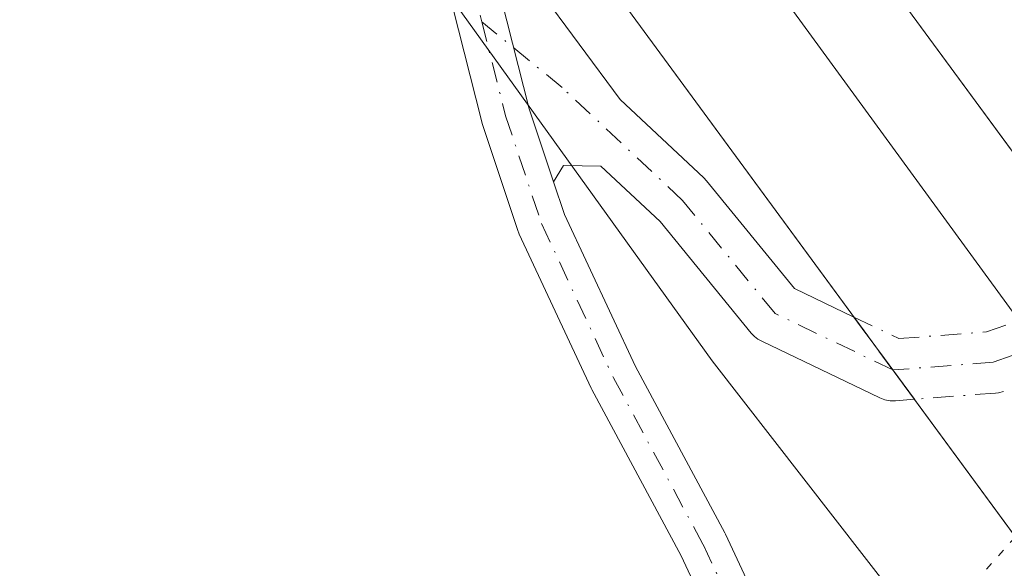
# Model space of a CAD drawing. Units: metres. Extents: x 604765 to 608236, y 4680637 to 4683002.
# Drawn here: x 607195 to 607259, y 4681217 to 4681252 of the extents above; entities that cross this region are included whole.
import ezdxf

# ---------------------------------------------------------------- set-up
doc = ezdxf.new("R2010")
doc.units = ezdxf.units.M
doc.header["$MEASUREMENT"] = 0
doc.linetypes.add('DGN Style 4', pattern=[2.6384748266838614, 1.318413404963828, -0.6592067024819142, 0.001648016756204785, -0.6592067024819142])
doc.linetypes.add('DGN Style 5', pattern=[1.1536117293433497, 0.4944050268614355, -0.6592067024819142])
for name, color, linetype, lineweight in [('Cultivos herbáceos CxS', 92, 'Continuous', 0), ('Curva de nivel normal depresión', 30, 'DGN Style 5', 0), ('Ferrocarril', 4, 'Continuous', 0), ('Ferrocarril eje', 151, 'Continuous', 13), ('Núcleo urbano CxS', 7, 'Continuous', 0), ('Pista no pavimentada Cxs', 111, 'Continuous', 0), ('Pista no pavimentada eje', 91, 'DGN Style 4', 0), ('Pista no pavimentada eje oculto', 173, 'DGN Style 4', 0), ('Pista no pavimentada oculto Cxs', 23, 'DGN Style 4', 0), ('Puente Cxs', 1, 'Continuous', 13)]:
    doc.layers.add(name, color=color, linetype=linetype, lineweight=lineweight)

msp = doc.modelspace()

# ---------------------------------------------------------------- linework, layer by layer
at = {"layer": 'Cultivos herbáceos CxS', "color": 92, "linetype": 'Continuous', "lineweight": 0}
for points in [[(607146.5100999996, 4681317.8101, 289.3389000000025), (607150.8501000004, 4681315.3201, 289.0893999999971), (607155.1801000005, 4681312.8301, 288.6065999999992), (607159.5201000003, 4681310.340100001, 288.7939000000042), (607163.8501000004, 4681307.840100001, 288.5013000000035), (607165.4401000004, 4681306.920100001, 288.5883000000031), (607169.7600999996, 4681304.4001, 288.8846000000049), (607174.0500999996, 4681301.8301, 288.7739000000001), (607178.3300999999, 4681299.2401, 288.9030000000057), (607182.5900999998, 4681296.630100001, 288.5981999999931), (607186.8601000002, 4681294.020099999, 289.0840000000026), (607191.1201, 4681291.4101, 288.9789000000019), (607195.4001000002, 4681288.8201, 289.1515999999974), (607199.0306000002, 4681286.658700001, 289.0626000000047), (607239.7083000002, 4681230.1601, 290.0016000000033), (607251.6113, 4681214.855900001, 290.0417000000016), (607247.3598999997, 4681203.803099999, 289.7044000000024), (607247.3596999999, 4681190.1995, 289.4774000000034), (607258.4123000001, 4681173.194900001, 289.4881000000024), (607337.4820999998, 4681070.316299999, 289.9036000000052), (607418.2521000003, 4680958.935500001, 290.1637000000046)], [(607199.0306000002, 4681286.658700001, 289.0626000000047), (607239.7083000002, 4681230.1601, 290.0016000000033), (607251.6113, 4681214.855900001, 290.0417000000016), (607247.3598999997, 4681203.803099999, 289.7044000000024), (607247.3596999999, 4681190.1995, 289.4774000000034), (607258.4123000001, 4681173.194900001, 289.4881000000024), (607337.4820999998, 4681070.316299999, 289.9036000000052), (607418.2521000003, 4680958.935500001, 290.1637000000046), (607429.3049, 4680943.631300001, 290.401199999993), (607447.1593000004, 4680921.5251, 290.5524000000005), (607454.1939000003, 4680910.093699999, 290.3099999999977), (607482.8567000004, 4680873.113100001, 290.3442000000068), (607613.0462999997, 4680679.7663, 291.2540000000009)]]:
    msp.add_polyline3d(points, dxfattribs=at)
at = {"layer": 'Curva de nivel normal depresión', "color": 30, "linetype": 'DGN Style 5', "lineweight": 0, "elevation": 290, "flags": 128}
msp.add_lwpolyline([(607259.3799999999, 4681218.7501), (607253.3300000001, 4681211.9801), (607250.4900000002, 4681206.630100001), (607254, 4681198.600099999), (607306.5899999999, 4681128.100099999), (607348.1299999999, 4681068.100099999), (607380.5499999998, 4681024.8101), (607381.5300000003, 4681021.8201), (607386.4400000004, 4681016.6501), (607395.3499999996, 4681003.020099999), (607422.8300000001, 4680966.8101), (607427.8799999999, 4680959.2301), (607431.4500000002, 4680952.8101), (607433.2000000002, 4680947.1801), (607432.5700000003, 4680943.2601), (607429.1200000001, 4680939.840100001), (607420.29, 4680936.9301), (607406.0599999996, 4680935.720100001), (607381.9299999997, 4680937.130100001), (607362.2000000002, 4680938.600099999), (607352.04, 4680938.050100001), (607344.5, 4680936.4901), (607336.3099999996, 4680932.960100001), (607331.0999999996, 4680928.890100001), (607326.7199999997, 4680922.4301), (607325.2199999997, 4680916.440099999), (607326.2599999999, 4680908.520099999), (607329.6100000005, 4680902.4301), (607333.3099999996, 4680898.7401), (607337.1100000005, 4680896.350099999), (607345.6399999997, 4680893.970100001), (607360.3099999996, 4680894.210100001), (607358.04, 4680892.520099999), (607353, 4680890.8101), (607348.3399999999, 4680888.390100001), (607342.5199999996, 4680886.5801), (607336.4000000004, 4680883.9901), (607332.5999999996, 4680882.620100001), (607328.4100000003, 4680880.1601), (607321.5, 4680876.6801), (607314.8600000005, 4680874.280099999), (607299.9800000006, 4680868.690099999), (607265.0800000001, 4680853.640100001), (607211.2699999996, 4680830.5801), (607172.7800000003, 4680816.380100001), (607157.7400000002, 4680811.950099999), (607140.6600000003, 4680808.040100001), (607125.2999999998, 4680805.780099999), (607107.9699999997, 4680804.9101), (607085.2300000006, 4680806.370100001), (607058.0700000003, 4680810.640100001), (607011.1100000005, 4680818.8101), (606972.8499999996, 4680823.4901), (606963.7300000006, 4680825.050100001), (606957.25, 4680827.220100001), (606951, 4680831.290100001), (606945.5300000003, 4680837.0701), (606933.3300000001, 4680855.140100001), (606909.5800000001, 4680896.940099999), (606908.5099999999, 4680898.530099999), (606907.54, 4680900.950099999), (606906.4400000004, 4680902.6801), (606905.4900000002, 4680904.9001), (606904.4400000004, 4680906.450099999), (606903.3200000003, 4680908.6601), (606902.0099999999, 4680909.960100001), (606900.9500000002, 4680912.370100001), (606899.3899999997, 4680915.0001), (606897.3700000001, 4680917.110099999), (606895.0099999999, 4680918.460100001), (606893.7599999999, 4680918.120100001), (606893.5300000003, 4680916.360099999), (606895.2400000002, 4680913.8201), (606900.4100000003, 4680907.090100001), (606907.7100000001, 4680891.7301), (606912.7199999997, 4680882.0801), (606914.7100000001, 4680877.7301), (606917.1299999999, 4680873.1501), (606918.4500000002, 4680868.8101), (606919.3899999997, 4680866.7501), (606920.2699999996, 4680864.300100001), (606921.9900000002, 4680861.0101), (606926.04, 4680851.6801), (606928.75, 4680846.270099999), (606930.1600000003, 4680842.470100001), (606931.2800000003, 4680840.640100001), (606932.6299999999, 4680837.6601), (606934.9600000001, 4680833.3101), (606936.3799999999, 4680829.7401), (606938.1600000003, 4680826.520099999), (606939.4199999999, 4680824.780099999), (606940.3200000003, 4680822.340100001), (606941.4600000001, 4680820.8201), (606942.9199999999, 4680817.610099999), (606945.7100000001, 4680812.7301), (606947.5999999996, 4680810.290100001), (606949.9900000002, 4680806.520099999), (606952.04, 4680803.7301), (606955.8499999996, 4680798.9301), (606957.3899999997, 4680796.7501), (606958.3899999997, 4680794.420100001), (606959.4800000006, 4680793.1801), (606960.1600000003, 4680791.860099999), (606961.2000000002, 4680790.700099999), (606961.5999999996, 4680788.6601), (606961.7999999998, 4680788.0601), (606962.6600000003, 4680787.390100001), (606965.4199999999, 4680785.120100001), (606969.1600000003, 4680779.030099999), (606971.4299999997, 4680776.130100001), (606977.9800000006, 4680768.340100001), (606980.7599999999, 4680764.120100001), (606983.2999999998, 4680760.670100001), (606986.1399999997, 4680755.690099999), (606989.0599999996, 4680750.950099999), (606988.8300000001, 4680747.7601), (606985.6600000003, 4680751.220100001), (606974.0800000001, 4680766.450099999), (606967.3099999996, 4680777.0101), (606965.54, 4680780.9101), (606964.0099999999, 4680782.380100001), (606962.1299999999, 4680785.030099999), (606961.7599999999, 4680786.460100001), (606960.8099999996, 4680787.5601), (606958.0599999996, 4680790.7601), (606954.7000000002, 4680795.7401), (606949.4299999997, 4680803.120100001), (606947.4500000002, 4680806.800100001), (606946.2199999997, 4680807.9101), (606945.4100000003, 4680809.100099999), (606943.9699999997, 4680810.6601), (606941.4800000006, 4680814.170100001), (606939.1900000004, 4680817.210100001), (606934.8899999997, 4680824.860099999), (606932.9600000001, 4680829.960100001), (606931.7699999996, 4680832.5001), (606931.1299999999, 4680834.670100001), (606930.04, 4680836.0601), (606929.1600000003, 4680838.5101), (606928.0099999999, 4680840.040100001), (606926.7800000003, 4680842.380100001), (606925.1799999997, 4680845.170100001), (606923.3399999999, 4680849.940099999), (606921.9600000001, 4680852.0101), (606920.5899999999, 4680854.720100001), (606918.9600000001, 4680859.340100001), (606916.2999999998, 4680864.9801), (606914.4500000002, 4680869.4801), (606911.4100000003, 4680875.640100001), (606909.6699999999, 4680878.5001), (606908.6100000005, 4680880.950099999), (606905.9600000001, 4680885.120100001), (606902.8300000001, 4680891.640100001), (606899.9600000001, 4680896.6501), (606896.8899999997, 4680903.5601), (606893.8799999999, 4680908.210100001), (606889.8700000001, 4680912.870100001), (606887.25, 4680916.610099999), (606884.9199999999, 4680918.590100001), (606883.4600000001, 4680920.420100001), (606883, 4680922.5701), (606883.5899999999, 4680925.2601), (606883.4500000002, 4680927.780099999), (606882.1699999999, 4680931.7601), (606880.8600000005, 4680936.520099999), (606878.04, 4680941.630100001), (606874.8099999996, 4680946.1501), (606872.8399999999, 4680951.1801), (606868.9699999997, 4680957.3101), (606864.7699999996, 4680967.100099999), (606860.0599999996, 4680977.0701), (606858.9100000003, 4680980.950099999), (606859.4699999997, 4680984.8101), (606859.2300000006, 4680987.2301), (606857.9400000004, 4680989.2601), (606856.5199999996, 4680990.120100001), (606854.6299999999, 4680990.280099999), (606853.6500000004, 4680991.960100001), (606852.75, 4680995.880100001), (606851.8499999996, 4680998.7501), (606851.7199999997, 4681002.950099999), (606847.8600000005, 4681008.880100001), (606844.7100000001, 4681015.2601), (606839.2800000003, 4681029.7501), (606837.6500000004, 4681035.940099999), (606831.6699999999, 4681043.860099999), (606830.4800000006, 4681052.200099999), (606826.5199999996, 4681058.0001), (606824.7000000002, 4681064.1601), (606824.8399999999, 4681069.9901), (606821.6299999999, 4681073.460100001), (606819.75, 4681079.950099999), (606815.8600000005, 4681085.8101), (606813.9800000006, 4681091.9801), (606814.2300000006, 4681100.170100001), (606805.9500000002, 4681115.4301), (606800.9100000003, 4681131.8101), (606800.7199999997, 4681137.300100001), (606791.9500000002, 4681157.3301), (606788.5999999996, 4681176.440099999), (606785.2699999996, 4681181.860099999), (606780.1699999999, 4681198.140100001), (606779.2999999998, 4681205.690099999), (606774.6799999997, 4681219.130100001), (606774.0999999996, 4681228.100099999), (606764, 4681258.9001), (606761.1399999997, 4681269.610099999), (606760.6799999997, 4681277.9901), (606757.2800000003, 4681282.0001), (606750.1799999997, 4681318.0001), (606747.7999999998, 4681321.8301), (606742.9100000003, 4681342.420100001), (606742.6299999999, 4681346.6801), (606743.04, 4681351.620100001), (606742.0599999996, 4681354.100099999), (606739.54, 4681357.290100001), (606737.2400000002, 4681364.0601), (606736.6900000004, 4681370.200099999), (606735.4600000001, 4681374.670100001), (606734.9400000004, 4681380.120100001), (606736.4000000004, 4681386.640100001), (606736.4600000001, 4681394.7401), (606734.9000000004, 4681403.0601), (606733.5999999996, 4681406.720100001), (606732.8300000001, 4681410.1601), (606731.4000000004, 4681414.1601), (606728.9100000003, 4681423.130100001), (606724.7699999996, 4681426.0701), (606722.7599999999, 4681448.360099999), (606720.2599999999, 4681453.860099999), (606718.9299999997, 4681459.540100001), (606717.7300000006, 4681461.670100001), (606716.3799999999, 4681464.3201), (606713.6299999999, 4681466.9001), (606710.9400000004, 4681468.450099999), (606709.1100000005, 4681471.340100001), (606706.7400000002, 4681477.590100001), (606704.3700000001, 4681481.640100001), (606703.0899999999, 4681485.030099999), (606702.3200000003, 4681490.090100001), (606700.3399999999, 4681494.690099999), (606699.6100000005, 4681500.0001), (606697.4600000001, 4681504.3201), (606697.4199999999, 4681507.9901), (606696.8600000005, 4681510.6601), (606694.79, 4681514.220100001), (606694.2599999999, 4681517.5801), (606694.1399999997, 4681520.5601), (606692.54, 4681525.3301), (606693.29, 4681533.090100001), (606692.5499999998, 4681538.9801), (606687.9699999997, 4681553.8301), (606681.9299999997, 4681575.630100001), (606678.0499999998, 4681590.5801), (606671.3899999997, 4681612.3101), (606661.4400000004, 4681646.020099999), (606647.2100000001, 4681692.790100001), (606639.79, 4681717.360099999), (606624.4699999997, 4681764.040100001), (606611.1500000004, 4681805.050100001), (606596.1399999997, 4681848.950099999), (606586.3300000001, 4681878.220100001), (606574.2400000002, 4681911.640100001), (606557.4299999997, 4681955.620100001), (606533.04, 4682016.5701), (606506.6200000001, 4682081.1501), (606496.3700000001, 4682106.890100001), (606487.8600000005, 4682125.700099999), (606477.6699999999, 4682149.5101), (606471.9199999999, 4682162.840100001), (606471.5700000003, 4682165.110099999), (606472.5599999996, 4682167.7301), (606476.2800000003, 4682168.9801), (606482.2400000002, 4682169.1601), (606488.79, 4682171.9301), (606501.54, 4682181.5001), (606510.1100000005, 4682189.440099999), (606515.4199999999, 4682196.920100001), (606522.1699999999, 4682208.6801), (606524.0800000001, 4682210.9001), (606527.0999999996, 4682212.3201), (606531.6699999999, 4682211.790100001), (606540.1500000004, 4682210.0001), (606560.3799999999, 4682201.7401), (606582.2999999998, 4682188.950099999), (606592.2100000001, 4682178.140100001), (606610.8300000001, 4682148.8301), (606689, 4682016.2601), (606804.6799999997, 4681830.0001), (606870.3300000001, 4681727.950099999), (606891.8099999996, 4681697.700099999), (606917.8399999999, 4681653.9801), (606959.75, 4681597.9101), (607014, 4681521.130100001), (607076.5300000003, 4681433.9301), (607116.1200000001, 4681382.8201), (607132.2000000002, 4681364.200099999), (607155.0800000001, 4681328.380100001), (607167.9000000004, 4681319.7501), (607175.4600000001, 4681317.5801), (607183.2199999997, 4681318.690099999), (607185.1799999997, 4681319.630100001)], dxfattribs=at)
at = {"layer": 'Ferrocarril', "color": 4, "linetype": 'Continuous', "lineweight": 0}
msp.add_3dface([(607271.3501000004, 4681202.4801, 296.3932999999961), (607175.5900999998, 4681332.6801, 296.8194999999978), (607187.2901, 4681341.4101, 296.8130999999994), (607282.8501000004, 4681211.600099999, 296.618100000007)], dxfattribs=at)
at = {"layer": 'Ferrocarril eje', "color": 151, "linetype": 'Continuous', "lineweight": 13, "extrusion": (0.0007043970326514711, -0.0009641747089447372, 0.9999992870957215), "elevation": -3788.6882099657, "flags": 128}
msp.add_lwpolyline([(607182.3681888615, 4681336.529705309), (607277.5685009806, 4681206.220144739)], dxfattribs=at)
at = {"layer": 'Núcleo urbano CxS', "color": 7, "linetype": 'Continuous', "lineweight": 0}
for points in [[(607251.6113, 4681214.855900001, 290.0417000000016), (607239.7083000002, 4681230.1601, 290.0016000000033), (607199.0306000002, 4681286.658700001, 289.0626000000047), (607199.7001, 4681286.2601, 289.090400000001), (607204.0201000003, 4681283.7401, 289.1533999999957), (607207.4801000003, 4681281.780099999, 288.8668999999936), (607211.8501000004, 4681279.350099999, 289.5727000000043), (607216.2301000003, 4681276.9301, 289.6391000000003), (607216.8376000002, 4681276.597999999, 289.7532999999967), (607220.6201, 4681274.530099999, 293.2171999999992), (607225.0100999996, 4681272.140100001, 293.7422999999981), (607229.4001000002, 4681269.7601, 293.9003999999986), (607233.8000999996, 4681267.380100001, 295.3696000000054), (607238.2001, 4681265.0001, 294.5184000000008), (607242.5900999998, 4681262.610099999, 291.6986000000034), (607246.9700999996, 4681260.210100001, 290.6876000000047), (607247.1312999995, 4681260.121099999, 290.6328999999969), (607251.3501000004, 4681257.790100001, 289.4912999999942), (607252.2901, 4681257.270099999, 289.0095000000001), (607256.6601, 4681254.840100001, 289.2433000000019), (607261.0301000001, 4681252.4101, 289.0996000000014)], [(607199.0306000002, 4681286.658700001, 289.0626000000047), (607239.7083000002, 4681230.1601, 290.0016000000033), (607251.6113, 4681214.855900001, 290.0417000000016), (607247.3598999997, 4681203.803099999, 289.7044000000024), (607247.3596999999, 4681190.1995, 289.4774000000034), (607258.4123000001, 4681173.194900001, 289.4881000000024), (607337.4820999998, 4681070.316299999, 289.9036000000052), (607418.2521000003, 4680958.935500001, 290.1637000000046), (607429.3049, 4680943.631300001, 290.401199999993), (607447.1593000004, 4680921.5251, 290.5524000000005), (607454.1939000003, 4680910.093699999, 290.3099999999977), (607482.8567000004, 4680873.113100001, 290.3442000000068), (607613.0462999997, 4680679.7663, 291.2540000000009)]]:
    msp.add_polyline3d(points, dxfattribs=at)
at = {"layer": 'Pista no pavimentada Cxs', "color": 111, "linetype": 'Continuous', "lineweight": 0, "extrusion": (-0.8055808306584522, -0.5924858710185646, 0.0001338619100820424), "elevation": -3262752.448027645, "flags": 128}
msp.add_lwpolyline([(-3411325.202732262, 730.3829813617115), (-3411320.957306824, 730.8038813654798), (-3411318.586602877, 730.7240813647727)], dxfattribs=at)
at = {"layer": 'Pista no pavimentada Cxs', "color": 111, "linetype": 'Continuous', "lineweight": 0}
msp.add_polyline3d([(607248.9039000003, 4681232.999100001, 293.6247000000003), (607251.4193000002, 4681229.579100001, 294.0455999999977), (607252.8239000002, 4681227.669299999, 293.9658000000054), (607251.5941000005, 4681227.5747, 293.0838999999978), (607251.2460000003, 4681227.578299999, 292.8512999999948), (607250.9038000006, 4681227.642200001, 292.6536000000052), (607250.5778000001, 4681227.7645, 292.4940000000061), (607242.9176000003, 4681231.428099999, 290.3859999999986), (607242.6672, 4681231.570900001, 290.3132999999943), (607242.4398999996, 4681231.748199999, 290.2580000000016), (607242.2405000003, 4681231.9564, 290.2482000000018), (607236.3217000002, 4681239.190300001, 290.1923999999999), (607232.4812000003, 4681242.785800001, 290.0742000000027), (607230.0539999995, 4681242.825200001, 290.0304999999935), (607229.4080999997, 4681241.7755, 290.0050000000047), (607227.8315000003, 4681246.5055, 290.0350999999937), (607225.2940999996, 4681256.496200001, 290.5314999999973), (607225.7362000003, 4681257.8816, 290.9272999999957), (607233.7200999996, 4681247.105000001, 290.8279000000039), (607239.1523000002, 4681242.0196, 291.7651999999944), (607239.3255000003, 4681241.8356, 291.8469999999944), (607245.0459000003, 4681234.8442, 292.2856999999931)], close=True, dxfattribs=at)
for points in [[(607229.4080999997, 4681241.7755, 290.0050000000047), (607227.8315000003, 4681246.5055, 290.0350999999937), (607225.2940999996, 4681256.496200001, 290.5314999999973), (607225.7363, 4681257.8816, 290.9274000000005)], [(607229.4080999997, 4681241.7755, 290.0050000000047), (607227.8315000003, 4681246.5055, 290.0350999999937), (607225.2940999996, 4681256.496200001, 290.5314999999973), (607225.7363, 4681257.8816, 290.9274000000005)], [(607225.7363, 4681257.8816, 290.9274000000005), (607233.7200999996, 4681247.105000001, 290.8279000000039), (607239.1523000002, 4681242.0196, 291.7651999999944), (607239.3255000003, 4681241.8356, 291.8469999999944), (607245.0459000003, 4681234.8442, 292.2856999999931), (607248.9039000003, 4681232.999100001, 293.6247000000003)], [(607242.4988000002, 4681207.24, 289.6569000000018), (607237.6875, 4681217.5261, 289.7752999999939), (607231.8804000001, 4681228.3106, 289.8410000000004), (607231.8393000001, 4681228.3926, 289.8423000000039), (607227.1765000002, 4681238.384299999, 289.9137000000046), (607227.1228999998, 4681238.513699999, 289.915599999993), (607227.1085000001, 4681238.5549, 289.9162000000069), (607224.7772000004, 4681245.549000001, 290.0047999999952), (607224.7443000004, 4681245.6611, 290.0062999999937), (607222.0798000004, 4681256.1524, 290.0945000000065), (607222.0401, 4681256.3718, 290.0973999999987), (607222.0312999999, 4681256.594500001, 290.099000000002), (607222.0535000004, 4681256.816299999, 290.099000000002), (607222.1063000001, 4681257.0328, 290.0973999999987), (607222.1390000005, 4681257.135199999, 290.0963000000047)], [(607225.2940999996, 4681256.496200001, 290.5314999999973), (607227.8315000003, 4681246.5055, 290.0350999999937), (607229.4080999997, 4681241.7755, 290.0050000000047), (607230.1151999999, 4681239.654100001, 289.9934000000067), (607234.7197000004, 4681229.7874, 289.9734000000026), (607240.5264999997, 4681219.003500001, 289.909799999994), (607240.5669999998, 4681218.922800001, 289.9081000000006), (607245.3952000003, 4681208.600400001, 289.7934999999998)], [(607242.4988000002, 4681207.24, 289.6569000000018), (607237.6875, 4681217.5261, 289.7752999999939), (607231.8804000001, 4681228.3106, 289.8410000000004), (607231.8393000001, 4681228.3926, 289.8423000000039), (607227.1765000002, 4681238.384299999, 289.9137000000046), (607227.1228999998, 4681238.513699999, 289.915599999993), (607227.1085000001, 4681238.5549, 289.9162000000069), (607224.7772000004, 4681245.549000001, 290.0047999999952), (607224.7443000004, 4681245.6611, 290.0062999999937), (607222.0798000004, 4681256.1524, 290.0945000000065)], [(607252.8239000002, 4681227.669299999, 293.9658000000054), (607251.5941000005, 4681227.5747, 293.0838999999978), (607251.2460000003, 4681227.578299999, 292.8512999999948), (607250.9038000006, 4681227.642300001, 292.6536999999953), (607250.5778000001, 4681227.7645, 292.4940000000061), (607242.9176000003, 4681231.428099999, 290.3859999999986), (607242.6672, 4681231.570900001, 290.3132999999943), (607242.4400000004, 4681231.748299999, 290.2580000000016), (607242.2405000003, 4681231.9564, 290.2482000000018), (607236.3217000002, 4681239.190300001, 290.1923999999999), (607232.4812000003, 4681242.785800001, 290.0742000000027), (607230.0539999995, 4681242.825200001, 290.0304999999935), (607229.4080999997, 4681241.7755, 290.0050000000047)], [(607229.4080999997, 4681241.7755, 290.0050000000047), (607230.1151999999, 4681239.654100001, 289.9934000000067), (607234.7197000004, 4681229.7874, 289.9734000000026), (607240.5264999997, 4681219.003500001, 289.909799999994), (607240.5669999998, 4681218.922800001, 289.9081000000006), (607245.3952000003, 4681208.600400001, 289.7934999999998), (607249.5462999997, 4681199.800100001, 289.7682000000059), (607253.1715000002, 4681192.714500001, 289.8424999999988), (607258.2636000002, 4681184.337200001, 289.9735999999975), (607270.5126, 4681167.949999999, 290.0626000000047), (607274.3250000002, 4681163.429300001, 290.0970999999991), (607290.6610000003, 4681142.720699999, 290.4035000000004), (607334.3359000003, 4681084.104, 290.5838999999978), (607363.9729000004, 4681043.353399999, 290.7608999999939), (607419.2676999997, 4680968.2161, 291.0409999999974), (607419.3542999999, 4680968.088500001, 291.0390000000043), (607452.8466999996, 4680914.344500001, 290.3423000000039)]]:
    msp.add_polyline3d(points, dxfattribs=at)
at = {"layer": 'Pista no pavimentada eje', "color": 91, "linetype": 'DGN Style 4', "lineweight": 0, "extrusion": (-0.4814141864242716, -0.1623656258005632, 0.861323275354758), "elevation": -1052151.208670265, "flags": 128}
msp.add_lwpolyline([(-4241712.042917235, 1784314.549094008), (-4241708.733897512, 1784311.723034795), (-4241704.212438218, 1784311.32032431)], dxfattribs=at)
at = {"layer": 'Pista no pavimentada eje', "color": 91, "linetype": 'DGN Style 4', "lineweight": 0}
for points in [[(607224.7468999998, 4681252.1511, 290.0581999999995), (607226.2950999998, 4681246.055000001, 290.0182000000059), (607228.6264000004, 4681239.060900001, 289.9514000000054), (607233.2892000005, 4681229.0692, 289.8960999999982), (607239.1177000003, 4681218.244899999, 289.8331000000035), (607243.9469999997, 4681207.9202, 289.722299999994), (607248.1102, 4681199.0942, 289.7137999999977), (607251.7737999996, 4681191.933499999, 289.7658999999985), (607256.9362000005, 4681183.4406, 289.8215999999957), (607269.2592000002, 4681166.954399999, 289.9272999999957), (607278.6632000003, 4681155.803300001, 290.0773999999947)], [(607251.4194, 4681229.579, 294.0457000000025), (607243.7805000005, 4681233.2324, 290.9474999999948), (607237.7855000002, 4681240.559599999, 290.5084000000061), (607229.9587000003, 4681247.886800001, 290.165599999993), (607224.7468999998, 4681252.1511, 290.0581999999995)]]:
    msp.add_polyline3d(points, dxfattribs=at)
at = {"layer": 'Pista no pavimentada eje oculto', "color": 173, "linetype": 'DGN Style 4', "lineweight": 0}
msp.add_polyline3d([(607266.9101999998, 4681233.253000001, 294.2866000000067), (607257.9353, 4681230.068399999, 297.1166999999987), (607251.4407000003, 4681229.568800001, 294.0565000000061), (607251.4194, 4681229.579, 294.0457000000025)], dxfattribs=at)
at = {"layer": 'Pista no pavimentada oculto Cxs', "color": 23, "linetype": 'DGN Style 4', "lineweight": 0, "extrusion": (-0.8055808306584522, -0.5924858710185646, 0.0001338619100820424), "elevation": -3262752.448027645, "flags": 128}
msp.add_lwpolyline([(-3411325.202732262, 730.3829813617115), (-3411320.957306824, 730.8038813654798), (-3411318.586602877, 730.7240813647727)], dxfattribs=at)
at = {"layer": 'Pista no pavimentada oculto Cxs', "color": 23, "linetype": 'DGN Style 4', "lineweight": 0}
msp.add_polyline3d([(607268.1489000004, 4681231.570400001, 294.4130000000005), (607258.6041000001, 4681228.183499999, 297.0997999999963), (607258.2825999996, 4681228.0988, 297.0959000000003), (607258.0887000002, 4681228.074300001, 297.0936999999976), (607252.8239000002, 4681227.669299999, 293.9658000000054), (607251.4193000002, 4681229.579100001, 294.0455999999977), (607248.9039000003, 4681232.999100001, 293.6247000000003), (607251.8208999997, 4681231.604, 295.483699999997), (607257.5169000002, 4681232.042099999, 297.1435000000056), (607265.6715000002, 4681234.935699999, 294.1361999999936), (607266.9101999998, 4681233.253000001, 294.2866000000067)], close=True, dxfattribs=at)
for points in [[(607248.9039000003, 4681232.999100001, 293.6247000000003), (607251.8208999997, 4681231.604, 295.483699999997), (607257.5169000002, 4681232.042099999, 297.1435000000056), (607265.6715000002, 4681234.935699999, 294.1361999999936)], [(607268.1489000004, 4681231.570400001, 294.4130000000005), (607258.6041000001, 4681228.183499999, 297.0997999999963), (607258.2825999996, 4681228.0988, 297.0959000000003), (607258.0887000002, 4681228.074300001, 297.0936999999976), (607252.8239000002, 4681227.669299999, 293.9658000000054)]]:
    msp.add_polyline3d(points, dxfattribs=at)
at = {"layer": 'Puente Cxs', "color": 1, "linetype": 'Continuous', "lineweight": 13, "extrusion": (-0.0008562552455920465, 0.0011631483900648, 0.9999989569558446), "elevation": 5219.803975400887, "flags": 128}
msp.add_lwpolyline([(607195.7093948098, 4681327.108811386), (607273.7789290497, 4681221.058239647)], dxfattribs=at)
at = {"layer": 'Puente Cxs', "color": 1, "linetype": 'Continuous', "lineweight": 13, "extrusion": (-0.0006580939777314962, 0.0008947775948879513, 0.9999993831424958), "elevation": 4083.483076975152, "flags": 128}
msp.add_lwpolyline([(607261.874391336, 4681213.668544106), (607183.834311956, 4681319.775686583)], dxfattribs=at)
at = {"layer": 'Puente Cxs', "color": 1, "linetype": 'Continuous', "lineweight": 13}
msp.add_3dface([(607282.8501000004, 4681211.600099999, 296.618100000007), (607271.3501000004, 4681202.4801, 296.3932999999961), (607175.5900999998, 4681332.6801, 296.8194999999978), (607187.2901, 4681341.4101, 296.8130999999994)], dxfattribs=at)

doc.saveas('drawing.dxf')
